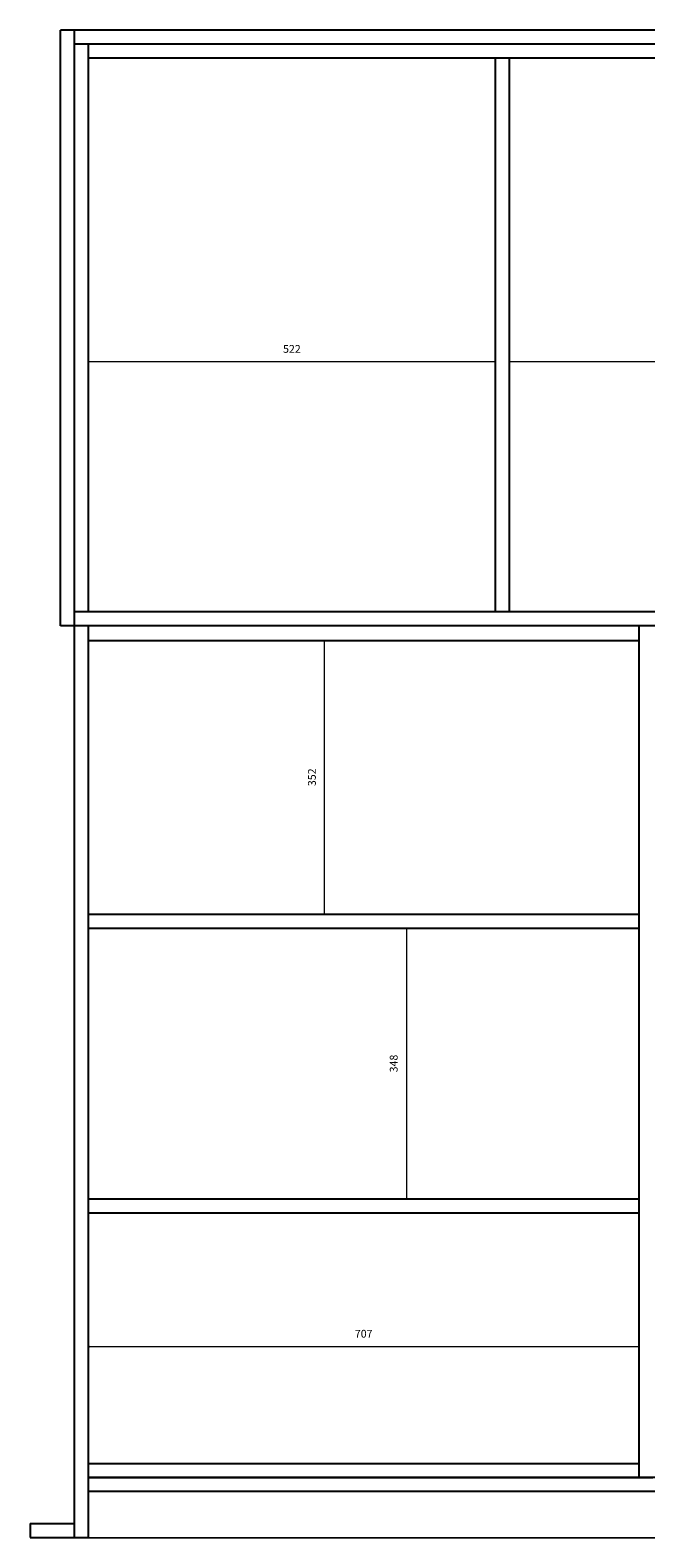
# Model space of a CAD drawing. Units: millimetres. Extents: x 338993 to 352032, y -699867 to -692463.
# Drawn here: x 349618 to 350409, y -699657 to -697719 of the extents above; entities that cross this region are included whole.
import ezdxf

# ---------------------------------------------------------------- set-up
doc = ezdxf.new("R2010")
doc.units = ezdxf.units.MM
doc.header["$LTSCALE"] = 0.2
doc.dimstyles.new('标注', dxfattribs={"dimtxt": 10, "dimasz": 1, "dimexe": 20, "dimexo": 10, "dimgap": 10, "dimtad": 1, "dimtoh": 1, "dimdec": 0, "dimdsep": 46, "dimtxsty": 'Standard', "dimblk": 'DOT', "dimcen": 2.5, "dimclrd": 22, "dimclre": 22, "dimclrt": 2, "dimadec": 0, "dimazin": 0, "dimtfac": 1, "dimtdec": 0, "dimtmove": 1, "dimatfit": 3, "dimldrblk": 'DOT', "dimfxl": 1, "dimfxlon": 1, "dimlwd": 5, "dimlwe": 5, "dimarcsym": 0})

# ---------------------------------------------------------------- blocks, each defined once
blk = doc.blocks.new('_Dot')
at = {"color": 0, "linetype": 'ByBlock', "lineweight": -2}
blk.add_line((-0.5, 0), (-1, 0), dxfattribs=at)
at = {"color": 0, "linetype": 'ByBlock', "const_width": 0.5}
blk.add_lwpolyline([(-0.25, 0, 1), (0.25, 0, 1)], format="xyb", close=True, dxfattribs=at)
blk = doc.blocks.new('*D213')
at = {"color": 22, "lineweight": 5, "transparency": 16777216}
for p, q in [((350101.5, -698873), (350121.5, -698873)), ((350101.5, -698874), (350101.5, -699220)), ((350101.5, -699221), (350121.5, -699221))]:
    blk.add_line(p, q, dxfattribs=at)
at = {"layer": 'Defpoints', "color": 0, "transparency": 16777216}
for p in [(350097.1, -698873), (350097.1, -699221), (350101.5, -699221)]:
    blk.add_point(p, dxfattribs=at)
at = {"color": 22, "lineweight": 5, "transparency": 16777216}
for p, rotation in [((350101.5, -698873), 90), ((350101.5, -699221), 270)]:
    blk.add_blockref('_Dot', p, dxfattribs=dict(at, rotation=rotation))
at = {"color": 2, "lineweight": -3, "transparency": 16777216, "insert": (350086.5, -699047), "char_height": 10, "attachment_point": 5, "rotation": 90}
blk.add_mtext('348', dxfattribs=at)
blk = doc.blocks.new('*D220')
at = {"color": 22, "lineweight": 5, "transparency": 16777216}
for p, q in [((349693.3, -698144.6), (349693.3, -698124.6)), ((350215.5, -698144.6), (350215.5, -698124.6)), ((349694.3, -698144.6), (350214.5, -698144.6))]:
    blk.add_line(p, q, dxfattribs=at)
at = {"layer": 'Defpoints', "color": 0, "transparency": 16777216}
for p in [(349693.3, -698144.6), (350215.5, -698144.6), (350215.5, -698144.6)]:
    blk.add_point(p, dxfattribs=at)
at = {"color": 22, "lineweight": 5, "transparency": 16777216, "rotation": 180}
blk.add_blockref('_Dot', (349693.3, -698144.6), dxfattribs=at)
at = {"color": 22, "lineweight": 5, "transparency": 16777216}
blk.add_blockref('_Dot', (350215.5, -698144.6), dxfattribs=at)
at = {"color": 2, "lineweight": -3, "transparency": 16777216, "insert": (349954.4, -698129.6), "char_height": 10, "attachment_point": 5}
blk.add_mtext('522', dxfattribs=at)
blk = doc.blocks.new('*D221')
at = {"color": 22, "lineweight": 5, "transparency": 16777216}
for p, q in [((350233.5, -698144.6), (350233.5, -698124.6)), ((350756.7, -698144.6), (350756.7, -698124.6)), ((350234.5, -698144.6), (350755.7, -698144.6))]:
    blk.add_line(p, q, dxfattribs=at)
at = {"layer": 'Defpoints', "color": 0, "transparency": 16777216}
for p in [(350233.5, -698144.6), (350756.7, -698144.6), (350756.7, -698144.6)]:
    blk.add_point(p, dxfattribs=at)
at = {"color": 22, "lineweight": 5, "transparency": 16777216, "rotation": 180}
blk.add_blockref('_Dot', (350233.5, -698144.6), dxfattribs=at)
at = {"color": 22, "lineweight": 5, "transparency": 16777216}
blk.add_blockref('_Dot', (350756.7, -698144.6), dxfattribs=at)
at = {"color": 2, "lineweight": -3, "transparency": 16777216, "insert": (350495.1, -698129.6), "char_height": 10, "attachment_point": 5}
blk.add_mtext('523', dxfattribs=at)

msp = doc.modelspace()

# ---------------------------------------------------------------- linework, layer by layer
at = {"color": 0, "lineweight": -3}
for p, q in [((349657.26, -698484.5), (349657.26, -697718.5)), ((349675.26, -697718.5), (349657.26, -697718.5)), ((350215.5, -697754.5), (350215.5, -698466.5)), ((350233.5, -697754.5), (350233.5, -698466.5)), ((349674.26, -698484.5), (349657.26, -698484.5)), ((349692.26, -698503), (350400.06, -698503)), ((349692.26, -698855), (350400.06, -698855)), ((349692.26, -698873), (350400.06, -698873)), ((349692.26, -699221), (350400.06, -699221)), ((349692.26, -699239), (350400.06, -699239)), ((349693.26, -699561), (350400.06, -699561)), ((351839.24, -699579), (349693.26, -699579)), ((349693.26, -699579), (350400.06, -699579)), ((350400.06, -699579), (350418.06, -699579)), ((351839.24, -699597), (349693.26, -699597)), ((349692.26, -699656.5), (351839.24, -699656.79))]:
    msp.add_line(p, q, dxfattribs=at)
at = {"lineweight": -3, "ltscale": 80}
for p, q in [((351857.24, -697718.5), (349674.26, -697718.5)), ((349675.26, -699656.5), (349675.26, -697718.5)), ((351857.24, -697736.5), (349675.26, -697736.5)), ((349693.26, -698466.5), (349693.26, -697736.5)), ((351839.24, -697754.5), (349693.26, -697754.5)), ((351857.24, -698466.5), (349675.26, -698466.5)), ((351857.24, -698484.5), (349674.26, -698484.5)), ((349693.26, -699656.5), (349693.26, -698484.5)), ((350400.06, -698484.5), (350400.06, -699579)), ((349618.26, -699638.5), (349675.26, -699638.5)), ((349618.26, -699638.5), (349618.26, -699656.5)), ((349618.26, -699656.5), (349693.26, -699656.5))]:
    msp.add_line(p, q, dxfattribs=at)

# ---------------------------------------------------------------- dimensions: what is measured, and where the dimension line sits
at = {"color": 0, "lineweight": -3}
for base, p1, p2, picture, middle in [((350215.5, -698144.6), (349693.26, -698144.6), (350215.5, -698144.6), '*D220', (349954.38, -698129.6)), ((350756.75, -698144.6), (350233.5, -698144.6), (350756.75, -698144.6), '*D221', (350495.13, -698129.6))]:
    dim = msp.add_linear_dim(base=base, p1=p1, p2=p2, dimstyle='标注', dxfattribs=at)
    dim.commit()
    dim.dimension.update_dxf_attribs({"geometry": picture, "text_midpoint": middle})
msp.add_linear_dim(base=(349996.47, -698503), p1=(349881.24, -698855), p2=(349881.24, -698503), angle=90, dimstyle='标注', dxfattribs=at).render()
dim = msp.add_linear_dim(base=(350101.48, -699221), p1=(350097.14, -698873), p2=(350097.14, -699221), angle=90, dimstyle='标注', dxfattribs=at)
dim.commit()
dim.dimension.update_dxf_attribs({"geometry": '*D213', "text_midpoint": (350086.48, -699047)})
msp.add_linear_dim(base=(350400.06, -699410.68), p1=(349693.26, -699424.93), p2=(350400.06, -699424.93), dimstyle='标注', dxfattribs=at).render()

doc.saveas('drawing.dxf')
